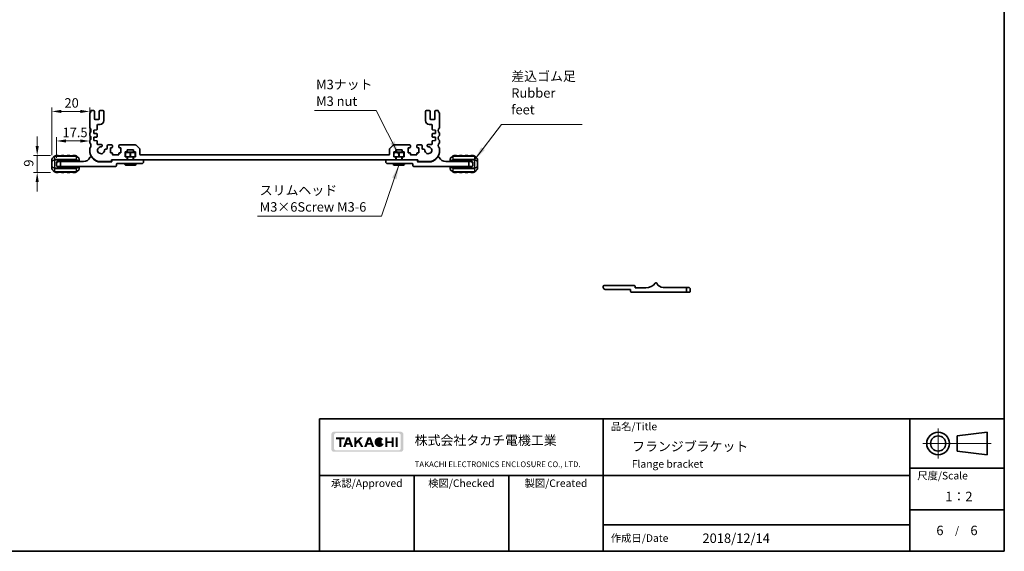
# Model space of a CAD drawing. Units: millimetres. Extents: x 0 to 5208, y 0 to 843.
# Drawn here: x 4688 to 5208, y 0 to 281 of the extents above; entities that cross this region are included whole.
import ezdxf

# ---------------------------------------------------------------- set-up
doc = ezdxf.new("R2010")
doc.units = ezdxf.units.MM
for name, color, linetype, lineweight in [('Border (ISO)', 7, 'Continuous', 35), ('Dimension (ISO)', 7, 'Continuous', 18), ('Symbol (ISO)', 7, 'Continuous', 18), ('Title (ISO)', 7, 'Continuous', 35), ('Visible (ISO)', 7, 'Continuous', 35), ('Visible Narrow (ISO)', 7, 'Continuous', 25)]:
    doc.layers.add(name, color=color, linetype=linetype, lineweight=lineweight)
doc.layers.add('Hatch (ISO)', color=1, linetype='Continuous', lineweight=18, true_color=0xff0000)
doc.styles.add('Note Text (TK)', font='txt')
doc.styles.add('文字スタイル67', font='arial.ttf')
doc.dimstyles.new('Default - Method 1b (TK)', dxfattribs={"dimscale": 2, "dimtxt": 2.5, "dimasz": 2.5, "dimexe": 1, "dimexo": 1.5, "dimgap": 1, "dimtad": 1, "dimtoh": 1, "dimrnd": 1e-08, "dimdsep": 46, "dimtxsty": 'Note Text (TK)', "dimcen": 0.09, "dimdle": 5, "dimclrd": 100, "dimclre": 100, "dimclrt": 7, "dimadec": 1, "dimazin": 1, "dimtfac": 1, "dimtmove": 0, "dimatfit": 3, "dimfxl": 0, "dimtolj": 1, "dimlwd": -1, "dimlwe": -1, "dimarcsym": 0})
doc.dimstyles.new('Default - Method 1b (TK)$7', dxfattribs={"dimscale": 3, "dimtxt": 2.5, "dimasz": 2.5, "dimexe": 1, "dimexo": 1.5, "dimgap": 1, "dimtad": 1, "dimtoh": 1, "dimrnd": 1e-08, "dimdsep": 46, "dimtxsty": 'Note Text (TK)', "dimcen": 0.09, "dimdle": 5, "dimclrd": 256, "dimclre": 100, "dimclrt": 7, "dimadec": 1, "dimazin": 1, "dimtfac": 1, "dimtmove": 0, "dimatfit": 3, "dimfxl": 0, "dimtolj": 1, "dimlwd": -1, "dimlwe": -1, "dimarcsym": 0})

# ---------------------------------------------------------------- blocks, each defined once
blk = doc.blocks.new('図面枠 tk図枠')
at = {"layer": 'Border (ISO)'}
for p in [(405.5, 289), (14.5, 8)]:
    blk.add_line(p, (405.5, 8), dxfattribs=at)
blk = doc.blocks.new('表題欄 tk表題欄')
at = {"layer": 'Hatch (ISO)'}
h = blk.add_hatch(color=256, dxfattribs=at)
edge = h.paths.add_edge_path(flags=0)
edge.add_arc((95.58, 236.3), 0.596, 270, 360)
edge.add_line((96.17, 236.3), (96.17, 239.71))
edge.add_arc((95.58, 239.71), 0.596, 0, 90)
edge.add_line((95.58, 240.31), (79.14, 240.31))
edge.add_arc((79.14, 239.71), 0.596, 90, 180)
edge.add_line((78.54, 239.71), (78.54, 236.3))
edge.add_arc((79.14, 236.3), 0.596, 180, 270)
edge.add_line((79.14, 235.7), (95.58, 235.7))
edge = h.paths.add_edge_path()
edge.add_line((77.84, 239.96), (77.84, 236.05))
edge.add_arc((78.54, 236.05), 0.702, 180, 270)
edge.add_line((78.54, 235.35), (96.17, 235.35))
edge.add_arc((96.17, 236.05), 0.702, 270, 360)
edge.add_line((96.87, 236.05), (96.87, 239.96))
edge.add_arc((96.17, 239.96), 0.702, 0, 90)
edge.add_line((96.17, 240.66), (78.54, 240.66))
edge.add_arc((78.54, 239.96), 0.702, 90, 180)
for points in [[(79.07, 239.15), (79.07, 238.66), (79.92, 238.66), (79.92, 236.66), (80.51, 236.66), (80.51, 238.66), (81.36, 238.66), (81.36, 239.15)], [(85.68, 236.66), (84.94, 237.89), (84.42, 237.32), (84.42, 236.66), (83.9, 236.66), (83.9, 239.15), (84.42, 239.15), (84.42, 238.1), (85.39, 239.15), (86.11, 239.15), (85.32, 238.3), (86.3, 236.66)], [(92.09, 239.15), (92.09, 236.66), (92.61, 236.66), (92.61, 237.66), (93.77, 237.66), (93.77, 236.66), (94.29, 236.66), (94.29, 239.15), (93.77, 239.15), (93.77, 238.15), (92.61, 238.15), (92.61, 239.15)], [(94.84, 239.15), (94.84, 236.66), (95.36, 236.66), (95.36, 239.15)]]:
    blk.add_hatch(color=256, dxfattribs=at).paths.add_polyline_path(points)
h = blk.add_hatch(color=256, dxfattribs=at)
h.paths.add_polyline_path([(82.59, 237.71), (81.95, 237.71), (82.27, 238.58)], flags=0)
h.paths.add_polyline_path([(82.78, 237.2), (81.76, 237.2), (81.57, 236.66), (80.95, 236.66), (81.86, 239.15), (82.68, 239.15), (83.59, 236.66), (82.98, 236.66)])
h = blk.add_hatch(color=256, dxfattribs=at)
h.paths.add_polyline_path([(87.53, 237.71), (88.16, 237.71), (87.85, 238.58)], flags=0)
h.paths.add_polyline_path([(87.14, 236.66), (87.34, 237.2), (88.35, 237.2), (88.55, 236.66), (89.17, 236.66), (88.25, 239.15), (87.44, 239.15), (86.52, 236.66)])
h = blk.add_hatch(color=256, dxfattribs=at)
edge = h.paths.add_edge_path()
edge.add_arc((90.52, 237.9), 1.27, 38.5505, 336.582)
edge.add_line((91.69, 237.4), (91.17, 237.62))
edge.add_ellipse((90.52, 237.9), major_axis=(0, -0.8), ratio=0.867347, start_angle=124.651, end_angle=429.4109, ccw=False)
edge.add_line((91.09, 238.36), (91.52, 238.7))
at = {"layer": 'Title (ISO)'}
for p, q in [((74.71, 244.05), (255.71, 244.05)), ((74.71, 209.05), (74.71, 244.05)), ((149.71, 244.05), (149.71, 209.05)), ((230.71, 244.05), (230.71, 209.05)), ((255.71, 244.05), (255.71, 209.05)), ((243.21, 239.55), (251.21, 240.55)), ((243.21, 239.55), (243.21, 235.55)), ((251.21, 234.55), (251.21, 240.55)), ((243.21, 235.55), (251.21, 234.55)), ((74.71, 229.05), (230.71, 229.05)), ((99.71, 229.05), (99.71, 209.05)), ((124.71, 229.05), (124.71, 209.05)), ((230.71, 231.05), (255.71, 231.05)), ((230.71, 220.05), (255.71, 220.05)), ((149.71, 216.05), (230.71, 216.05)), ((255.71, 209.05), (74.71, 209.05))]:
    blk.add_line(p, q, dxfattribs=at)
at = {"layer": 'Title (ISO)', "color": 4, "linetype": 'Continuous', "lineweight": 18, "true_color": 0x00ffff}
for p, q in [((238.21, 241.55), (238.21, 233.55)), ((252.21, 237.55), (234.21, 237.55))]:
    blk.add_line(p, q, dxfattribs=at)
at = {"layer": 'Title (ISO)'}
for radius in [3, 2]:
    blk.add_circle((238.21, 237.55), radius, dxfattribs=at)
at = {"layer": 'Title (ISO)', "color": 1, "true_color": 0xff0000, "char_height": 2, "line_spacing_factor": 1.5, "style": 'Note Text (TK)'}
for s, insert, attachment_point in [('\\fＭＳ Ｐゴシック|b0|i0;\\H2.0000;品名/Title', (151.71, 242.05), 4), ('\\fＭＳ Ｐゴシック|b0|i0;\\H2.0000;尺度/Scale', (232.71, 229.05), 4), ('\\fＭＳ Ｐゴシック|b0|i0;\\H2.0000;承認/Approved', (87.21, 227.05), 5), ('\\fＭＳ Ｐゴシック|b0|i0;\\H2.0000;検図/Checked', (112.21, 227.05), 5), ('\\fＭＳ Ｐゴシック|b0|i0;\\H2.0000;製図/Created', (137.21, 227.05), 5), ('\\fＭＳ Ｐゴシック|b0|i0;\\H2.0000;作成日/Date', (151.71, 212.55), 4)]:
    blk.add_mtext(s, dxfattribs=dict(at, insert=insert, attachment_point=attachment_point))
at = {"layer": 'Title (ISO)', "color": 7, "line_spacing_factor": 1.5, "style": 'Note Text (TK)'}
for s, insert, char_height, attachment_point in [('株式会社タカチ電機工業', (99.87, 238.05), 2.5, 4), ('\\fArial|b0|i0;\\H1.4986;TAKACHI ELECTRONICS ENCLOSURE CO., LTD.', (99.87, 232.05), 1.4986, 4), ('\\fＭＳ Ｐゴシック|b0|i0;\\H2.0000;/', (243.21, 214.55), 2, 5)]:
    blk.add_mtext(s, dxfattribs=dict(at, insert=insert, char_height=char_height, attachment_point=attachment_point))
at = {"layer": 'Title (ISO)', "color": 7}
for tag, p, height, style in [('<品名>_001', (157.34, 235.63), 2.5, 'Note Text (TK)'), ('<Title>_001', (157.25, 230.55), 2, '文字スタイル67'), ('<尺度>_001', (240.28, 222.3), 2.5, 'Note Text (TK)'), ('<ページ_No.>_001', (238.1, 213.3), 2.5, 'Note Text (TK)'), ('<総ページ数>_001', (246.8, 213.3), 2.5, 'Note Text (TK)'), ('作成日_001', (175.55, 211.26), 2.5, 'Note Text (TK)')]:
    blk.add_attdef(tag, p, '', height=height, dxfattribs=dict(at, style=style))
blk = doc.blocks.new('*D117')
at = {"layer": 'Defpoints', "color": 0, "transparency": 16777216}
for p in [(4696.75, 209.23), (4706.75, 209.23), (4706.75, 200.23)]:
    blk.add_point(p, dxfattribs=at)
at = {"layer": 'Dimension (ISO)', "color": 100, "transparency": 16777216}
for p, q in [((4696.75, 214.23), (4696.75, 219.23)), ((4703.75, 209.23), (4694.75, 209.23)), ((4696.75, 200.23), (4696.75, 209.23)), ((4703.75, 200.23), (4694.75, 200.23)), ((4696.75, 195.23), (4696.75, 190.23))]:
    blk.add_line(p, q, dxfattribs=at)
for points in [[(4695.92, 214.23), (4697.58, 214.23), (4696.75, 209.23)], [(4695.92, 195.23), (4697.58, 195.23), (4696.75, 200.23)]]:
    blk.add_solid(points, dxfattribs=at)
at = {"layer": 'Dimension (ISO)', "color": 7, "transparency": 16777216, "insert": (4692.25, 203.31), "char_height": 5, "attachment_point": 4, "rotation": 90, "style": 'Note Text (TK)'}
blk.add_mtext('\\A1;9', dxfattribs=at)
blk = doc.blocks.new('*D118')
at = {"layer": 'Defpoints', "color": 0, "transparency": 16777216}
for p in [(4724.5, 216.89), (4724.5, 212.74), (4707, 204.98)]:
    blk.add_point(p, dxfattribs=at)
at = {"layer": 'Dimension (ISO)', "color": 100, "transparency": 16777216}
for p, q in [((4707, 207.98), (4707, 218.89)), ((4724.5, 215.74), (4724.5, 218.89)), ((4712, 216.89), (4719.5, 216.89))]:
    blk.add_line(p, q, dxfattribs=at)
for points in [[(4712, 217.72), (4712, 216.06), (4707, 216.89)], [(4719.5, 217.72), (4719.5, 216.06), (4724.5, 216.89)]]:
    blk.add_solid(points, dxfattribs=at)
at = {"layer": 'Dimension (ISO)', "color": 7, "transparency": 16777216, "insert": (4710.13, 221.39), "char_height": 5, "attachment_point": 4, "style": 'Note Text (TK)'}
blk.add_mtext('\\A1;17.5', dxfattribs=at)
blk = doc.blocks.new('*D119')
at = {"layer": 'Defpoints', "color": 0, "transparency": 16777216}
for p in [(4724.5, 232.51), (4724.5, 212.74), (4704.5, 206.31)]:
    blk.add_point(p, dxfattribs=at)
at = {"layer": 'Dimension (ISO)', "color": 100, "transparency": 16777216}
for p, q in [((4704.5, 209.31), (4704.5, 234.51)), ((4724.5, 215.74), (4724.5, 234.51)), ((4709.5, 232.51), (4719.5, 232.51))]:
    blk.add_line(p, q, dxfattribs=at)
for points in [[(4709.5, 233.34), (4709.5, 231.68), (4704.5, 232.51)], [(4719.5, 233.34), (4719.5, 231.68), (4724.5, 232.51)]]:
    blk.add_solid(points, dxfattribs=at)
at = {"layer": 'Dimension (ISO)', "color": 7, "transparency": 16777216, "insert": (4711.18, 237.01), "char_height": 5, "attachment_point": 4, "style": 'Note Text (TK)'}
blk.add_mtext('\\A1;20', dxfattribs=at)

msp = doc.modelspace()

# ---------------------------------------------------------------- linework, layer by layer
at = {"layer": 'Visible (ISO)'}
for p, q in [((4724.5, 231.2449), (4724.5, 224.2148)), ((4726.5, 232.9799), (4725.2, 232.9799)), ((4727, 228.6799), (4727, 232.4799)), ((4729.5, 232.4799), (4729.5, 228.6799)), ((4731.5, 232.9799), (4730, 232.9799)), ((4732, 227.6799), (4732, 232.4799)), ((4902, 232.4799), (4902, 227.6799)), ((4904, 232.9799), (4902.5, 232.9799)), ((4904.5, 228.6799), (4904.5, 232.4799)), ((4907, 232.4799), (4907, 228.6799)), ((4908.8, 232.9799), (4907.5, 232.9799)), ((4909.5, 224.2148), (4909.5, 231.245)), ((4729, 228.1799), (4727.5, 228.1799)), ((4728.5, 223.082), (4728.5, 225.1799)), ((4729, 225.6799), (4730, 225.6799)), ((4904, 225.6799), (4905, 225.6799)), ((4906.5, 228.1799), (4905, 228.1799)), ((4905.5, 225.1799), (4905.5, 223.082)), ((4724.5, 220.7449), (4724.5, 220.2148)), ((4726.75, 222.6799), (4728.2209, 222.7827)), ((4726.75, 220.8799), (4726.75, 222.6799)), ((4728.2209, 220.777), (4726.75, 220.8799)), ((4726.75, 218.8799), (4728.2209, 218.9827)), ((4726.75, 217.0799), (4726.75, 218.8799)), ((4728.5, 219.282), (4728.5, 220.4777)), ((4905.5, 220.4777), (4905.5, 219.282)), ((4905.7791, 222.7827), (4907.25, 222.6799)), ((4907.25, 220.8799), (4905.7791, 220.777)), ((4905.7791, 218.9827), (4907.25, 218.8799)), ((4907.25, 222.6799), (4907.25, 220.8799)), ((4907.25, 218.8799), (4907.25, 217.0799)), ((4909.5, 220.2148), (4909.5, 220.7449)), ((4724.5, 216.7449), (4724.5, 216.2148)), ((4728.2209, 216.977), (4726.75, 217.0799)), ((4728.5, 215.2799), (4728.5, 216.6777)), ((4730.6, 214.9799), (4728.8, 214.9799)), ((4731.1, 214.3027), (4731.1, 214.4799)), ((4733.8, 214.2799), (4733.8, 213.0799)), ((4736.25, 214.7799), (4734.3, 214.7799)), ((4736.55, 213.5799), (4736.55, 214.4799)), ((4739.95, 214.4799), (4739.95, 213.5799)), ((4748.7929, 214.7799), (4740.25, 214.7799)), ((4750.8536, 212.9263), (4749.1464, 214.6334)), ((4884.8536, 214.6334), (4883.1464, 212.9263)), ((4893.75, 214.7799), (4885.2071, 214.7799)), ((4894.05, 213.5799), (4894.05, 214.4799)), ((4897.45, 214.4799), (4897.45, 213.5799)), ((4899.7, 214.7799), (4897.75, 214.7799)), ((4900.2, 213.0799), (4900.2, 214.2799)), ((4902.9, 214.4799), (4902.9, 214.3027)), ((4905.2, 214.9799), (4903.4, 214.9799)), ((4905.5, 216.6777), (4905.5, 215.2799)), ((4907.25, 217.0799), (4905.7791, 216.977)), ((4909.5, 216.2148), (4909.5, 216.7449)), ((4705.9126, 208.892), (4704.5884, 207.5677)), ((4717.3762, 208.9799), (4706.1248, 208.9799)), ((4707.7505, 209.2299), (4706.7505, 209.2299)), ((4710.7505, 209.2299), (4709.7505, 209.2299)), ((4713.7505, 209.2299), (4712.7505, 209.2299)), ((4716.7505, 209.2299), (4715.7505, 209.2299)), ((4718.9126, 207.5677), (4717.5884, 208.892)), ((4724.5, 212.7449), (4724.5, 211.9799)), ((4733.3, 212.5799), (4732.8228, 212.5799)), ((4735.45, 210.6799), (4735.45, 213.2799)), ((4735.45, 213.2799), (4736.25, 213.2799)), ((4736.25, 210.6799), (4735.45, 210.6799)), ((4736.55, 209.7799), (4736.55, 210.3799)), ((4739.65, 209.4799), (4736.85, 209.4799)), ((4739.95, 210.3799), (4739.95, 209.7799)), ((4740.25, 213.2799), (4741.05, 213.2799)), ((4741.05, 210.6799), (4740.25, 210.6799)), ((4741.05, 213.2799), (4741.05, 210.6799)), ((4743.2, 208.4799), (4743.2, 211.0799)), ((4743.2, 211.0799), (4744, 211.0799)), ((4744, 208.4799), (4743.2, 208.4799)), ((4743.3506, 210.8799), (4743.3448, 210.8741)), ((4743.3448, 208.4799), (4743.3448, 210.8741)), ((4743.3448, 210.4797), (4743.3448, 210.4799)), ((4743.3448, 210.4797), (4743.3736, 210.4797)), ((4748.6504, 210.8799), (4743.3506, 210.8799)), ((4743.3739, 210.4799), (4743.3736, 210.4797)), ((4743.3736, 208.4799), (4743.3736, 210.4797)), ((4745.9717, 208.4799), (4744, 208.4799)), ((4744.3, 211.3799), (4744.3, 211.9799)), ((4744.5005, 208.4799), (4744.5005, 206.9799)), ((4744.6, 212.2799), (4747.4, 212.2799)), ((4744.7505, 210.9799), (4744.6505, 210.8799)), ((4744.7505, 210.9799), (4747.2505, 210.9799)), ((4745.9717, 210.4797), (4745.9715, 210.4799)), ((4745.9717, 210.4797), (4746.0293, 210.4797)), ((4745.9717, 208.4799), (4745.9717, 210.4797)), ((4745.9717, 208.4799), (4746.0293, 208.4799)), ((4746.0295, 210.4799), (4746.0293, 210.4797)), ((4746.0293, 208.4799), (4746.0293, 210.4797)), ((4748, 208.4799), (4746.0293, 208.4799)), ((4747.2505, 210.9799), (4747.3505, 210.8799)), ((4747.5005, 208.4799), (4747.5005, 206.9799)), ((4747.7, 211.9799), (4747.7, 211.3799)), ((4748, 211.0799), (4748.8, 211.0799)), ((4748.8, 208.4799), (4748, 208.4799)), ((4748.6274, 210.4797), (4748.6271, 210.4799)), ((4748.6274, 210.4797), (4748.6562, 210.4797)), ((4748.6274, 208.4799), (4748.6274, 210.4797)), ((4748.6504, 210.8799), (4748.6562, 210.8741)), ((4748.6562, 208.4799), (4748.6562, 210.8741)), ((4748.6562, 210.4799), (4748.6562, 210.4797)), ((4748.8, 211.0799), (4748.8, 208.4799)), ((4751, 209.9799), (4751, 212.5728)), ((4882.5, 209.4799), (4751.5, 209.4799)), ((4883, 212.5728), (4883, 209.9799)), ((4885.2, 208.4799), (4885.2, 211.0799)), ((4885.2, 211.0799), (4886, 211.0799)), ((4886, 208.4799), (4885.2, 208.4799)), ((4885.3496, 210.8799), (4885.3438, 210.8741)), ((4885.3438, 208.4799), (4885.3438, 210.8741)), ((4885.3438, 210.4797), (4885.3438, 210.4799)), ((4885.3438, 210.4797), (4885.3726, 210.4797)), ((4890.6494, 210.8799), (4885.3496, 210.8799)), ((4885.3729, 210.4799), (4885.3726, 210.4797)), ((4885.3726, 208.4799), (4885.3726, 210.4797)), ((4887.9707, 208.4799), (4886, 208.4799)), ((4886.3, 211.3799), (4886.3, 211.9799)), ((4886.4995, 208.4799), (4886.4995, 206.9799)), ((4886.6, 212.2799), (4889.4, 212.2799)), ((4886.7495, 210.9799), (4886.6495, 210.8799)), ((4886.7495, 210.9799), (4889.2495, 210.9799)), ((4887.9707, 210.4797), (4887.9705, 210.4799)), ((4887.9707, 210.4797), (4888.0283, 210.4797)), ((4887.9707, 208.4799), (4887.9707, 210.4797)), ((4887.9707, 208.4799), (4888.0283, 208.4799)), ((4888.0285, 210.4799), (4888.0283, 210.4797)), ((4888.0283, 208.4799), (4888.0283, 210.4797)), ((4890, 208.4799), (4888.0283, 208.4799)), ((4889.2495, 210.9799), (4889.3495, 210.8799)), ((4889.4995, 208.4799), (4889.4995, 206.9799)), ((4889.7, 211.9799), (4889.7, 211.3799)), ((4890, 211.0799), (4890.8, 211.0799)), ((4890.8, 208.4799), (4890, 208.4799)), ((4890.6264, 210.4797), (4890.6261, 210.4799)), ((4890.6264, 210.4797), (4890.6551, 210.4797)), ((4890.6264, 208.4799), (4890.6264, 210.4797)), ((4890.6494, 210.8799), (4890.6551, 210.8741)), ((4890.6551, 208.4799), (4890.6551, 210.8741)), ((4890.6551, 210.4799), (4890.6551, 210.4797)), ((4890.8, 211.0799), (4890.8, 208.4799)), ((4892.95, 210.6799), (4892.95, 213.2799)), ((4892.95, 213.2799), (4893.75, 213.2799)), ((4893.75, 210.6799), (4892.95, 210.6799)), ((4894.05, 209.7799), (4894.05, 210.3799)), ((4897.15, 209.4799), (4894.35, 209.4799)), ((4897.45, 210.3799), (4897.45, 209.7799)), ((4897.75, 213.2799), (4898.55, 213.2799)), ((4898.55, 210.6799), (4897.75, 210.6799)), ((4898.55, 213.2799), (4898.55, 210.6799)), ((4901.1771, 212.5799), (4900.7, 212.5799)), ((4909.5, 211.9799), (4909.5, 212.7449)), ((4916.4116, 208.892), (4915.0874, 207.5677)), ((4927.8752, 208.9799), (4916.6238, 208.9799)), ((4918.2495, 209.2299), (4917.2495, 209.2299)), ((4921.2495, 209.2299), (4920.2495, 209.2299)), ((4924.2495, 209.2299), (4923.2495, 209.2299)), ((4927.2495, 209.2299), (4926.2495, 209.2299)), ((4929.4116, 207.5677), (4928.0874, 208.892)), ((4704.5005, 207.3556), (4704.5005, 206.3071)), ((4704.5005, 206.3071), (4704.5005, 203.1526)), ((4704.5005, 203.1526), (4704.5005, 202.1041)), ((4707.0005, 205.4799), (4707.0005, 204.9799)), ((4707.0005, 203.9799), (4707.0005, 204.9799)), ((4708.0005, 205.9799), (4707.5005, 205.9799)), ((4709.0005, 203.4799), (4707.5005, 203.4799)), ((4708.0005, 205.9799), (4709.0005, 205.9799)), ((4721.3005, 205.9799), (4709.0005, 205.9799)), ((4709.0005, 205.9799), (4709.0005, 203.4799)), ((4709.0005, 203.4799), (4738.1005, 203.4799)), ((4719.0005, 206.3071), (4719.0005, 207.3556)), ((4719.0005, 205.9799), (4719.0005, 206.3071)), ((4719.0005, 203.1526), (4719.0005, 203.4799)), ((4719.0005, 202.1041), (4719.0005, 203.1526)), ((4730.5, 205.9799), (4735.8005, 205.9799)), ((4735.9005, 205.7799), (4730.5005, 205.7799)), ((4736.0005, 206.1799), (4736.0005, 206.7799)), ((4736.2005, 206.9799), (4744, 206.9799)), ((4736.2005, 206.6799), (4736.2005, 206.0799)), ((4738.6005, 203.9799), (4738.6005, 204.6799)), ((4738.9005, 204.9799), (4752.0005, 204.9799)), ((4743.0005, 204.9799), (4743.0005, 204.4799)), ((4749.0005, 204.4799), (4743.0005, 204.4799)), ((4743.5201, 204.1799), (4743.0005, 204.4799)), ((4743.5201, 204.1799), (4748.4809, 204.1799)), ((4748, 206.9799), (4744, 206.9799)), ((4744.3, 207.2799), (4744.3, 208.1799)), ((4747.7, 208.1799), (4747.7, 207.2799)), ((4748, 206.9799), (4886, 206.9799)), ((4748.4809, 204.1799), (4749.0005, 204.4799)), ((4749.0005, 204.9799), (4749.0005, 204.4799)), ((4753.0005, 205.9799), (4753.0005, 206.6799)), ((4880.9995, 205.9799), (4880.9995, 206.6799)), ((4895.0995, 204.9799), (4881.9995, 204.9799)), ((4884.9995, 204.9799), (4884.9995, 204.4799)), ((4890.9995, 204.4799), (4884.9995, 204.4799)), ((4885.5191, 204.1799), (4884.9995, 204.4799)), ((4885.5191, 204.1799), (4890.4799, 204.1799)), ((4886, 206.9799), (4890, 206.9799)), ((4886.3, 207.2799), (4886.3, 208.1799)), ((4889.7, 208.1799), (4889.7, 207.2799)), ((4890, 206.9799), (4897.7995, 206.9799)), ((4890.4799, 204.1799), (4890.9995, 204.4799)), ((4890.9995, 204.9799), (4890.9995, 204.4799)), ((4895.3995, 203.9799), (4895.3995, 204.6799)), ((4924.9995, 203.4799), (4895.8995, 203.4799)), ((4897.7995, 206.6799), (4897.7995, 206.0799)), ((4897.9995, 206.7799), (4897.9995, 206.1799)), ((4898.0995, 205.7799), (4903.4995, 205.7799)), ((4898.1995, 205.9799), (4903.5, 205.9799)), ((4912.6995, 205.9799), (4924.9995, 205.9799)), ((4914.9995, 207.3556), (4914.9995, 206.3071)), ((4914.9995, 206.3071), (4914.9995, 205.9799)), ((4914.9995, 203.4799), (4914.9995, 203.1526)), ((4914.9995, 203.1526), (4914.9995, 202.1041)), ((4924.9995, 205.9799), (4925.9995, 205.9799)), ((4924.9995, 203.4799), (4924.9995, 205.9799)), ((4926.4995, 203.4799), (4924.9995, 203.4799)), ((4926.4995, 205.9799), (4925.9995, 205.9799)), ((4926.9995, 205.4799), (4926.9995, 204.9799)), ((4926.9995, 204.9799), (4926.9995, 203.9799)), ((4929.4995, 206.3071), (4929.4995, 207.3556)), ((4929.4995, 203.1526), (4929.4995, 206.3071)), ((4929.4995, 202.1041), (4929.4995, 203.1526)), ((4704.5884, 201.892), (4705.9126, 200.5677)), ((4706.1248, 200.4799), (4717.3762, 200.4799)), ((4706.7505, 200.2299), (4707.7505, 200.2299)), ((4709.7505, 200.2299), (4710.7505, 200.2299)), ((4712.7505, 200.2299), (4713.7505, 200.2299)), ((4715.7505, 200.2299), (4716.7505, 200.2299)), ((4717.5884, 200.5677), (4718.9126, 201.892)), ((4915.0874, 201.892), (4916.4116, 200.5677)), ((4916.6238, 200.4799), (4927.8752, 200.4799)), ((4917.2495, 200.2299), (4918.2495, 200.2299)), ((4920.2495, 200.2299), (4921.2495, 200.2299)), ((4923.2495, 200.2299), (4924.2495, 200.2299)), ((4926.2495, 200.2299), (4927.2495, 200.2299)), ((4928.0874, 200.5677), (4929.4116, 201.892)), ((4996, 139.461), (4996, 140.161)), ((4996.3, 140.461), (5012.5, 140.461)), ((5010.1, 138.461), (4997, 138.461)), ((5010.4, 137.461), (5010.4, 138.161)), ((5040, 136.961), (5010.9, 136.961)), ((5012.8, 140.161), (5012.8, 139.561)), ((5013.1, 139.261), (5018.5, 139.261)), ((5027.7, 139.461), (5040, 139.461)), ((5040, 139.461), (5041, 139.461)), ((5040, 136.961), (5040, 139.461)), ((5041.5, 136.961), (5040, 136.961)), ((5042, 138.461), (5042, 137.461))]:
    msp.add_line(p, q, dxfattribs=at)
for centre, radius, start, end in [((4725, 231.2449), 0.5, 136.05448, 180.00497), ((4723.2, 232.9799), 2, 316.05448, 0), ((4726.5, 232.4799), 0.5, 0, 90), ((4730, 232.4799), 0.5, 90, 180), ((4731.5, 232.4799), 0.5, 0, 90), ((4902.5, 232.4799), 0.5, 90, 180), ((4904, 232.4799), 0.5, 0, 90), ((4907.5, 232.4799), 0.5, 90, 180), ((4910.8, 232.9799), 2, 180.000621, 223.94552), ((4909, 231.245), 0.5, 0.002485, 43.94552), ((4725, 224.2148), 0.5, 180.00204, 223.94552), ((4723.2, 222.4799), 2, 316.05448, 43.94552), ((4727.5, 228.6799), 0.5, 180, 270), ((4729, 225.1799), 0.5, 90.000378, 180.000009), ((4729, 228.6799), 0.5, 270, 0), ((4730, 227.6799), 2, 270.000378, 0), ((4904, 227.6799), 2, 180, 269.999622), ((4905, 228.6799), 0.5, 180, 270), ((4905, 225.1799), 0.5, 359.999991, 89.999622), ((4906.5, 228.6799), 0.5, 270, 0), ((4910.8, 222.4799), 2, 136.05448, 223.94552), ((4909, 224.2148), 0.5, 316.05448, 359.99796), ((4725, 220.7449), 0.5, 136.05448, 180), ((4725, 220.2148), 0.5, 180, 223.94552), ((4723.2, 218.4799), 2, 316.05448, 43.94552), ((4728.2, 223.082), 0.3, 274, 0), ((4728.2, 220.4777), 0.3, 0, 86), ((4728.2, 219.282), 0.3, 274, 0), ((4905.8, 223.082), 0.3, 180, 266), ((4905.8, 220.4777), 0.3, 94, 180), ((4905.8, 219.282), 0.3, 180, 266), ((4910.8, 218.4799), 2, 136.05448, 223.94552), ((4909, 220.7449), 0.5, 0, 43.94552), ((4909, 220.2148), 0.5, 316.05448, 0), ((4725, 216.7449), 0.5, 136.05448, 180), ((4725, 216.2148), 0.5, 180, 223.94552), ((4723.2, 214.4799), 2, 316.05448, 43.94552), ((4728.2, 216.6777), 0.3, 359.999905, 86), ((4728.8, 215.2799), 0.3, 179.999905, 269.999185), ((4730.5, 211.9799), 1.825, 87.534905, 2.465095), ((4730.6, 214.3027), 0.5, 267.534905, 0), ((4730.6, 214.4799), 0.5, 0, 89.999185), ((4734.3, 214.2799), 0.5, 90, 180), ((4736.25, 214.4799), 0.3, 0, 90), ((4736.25, 213.5799), 0.3, 270, 0), ((4740.25, 214.4799), 0.3, 90, 180), ((4740.25, 213.5799), 0.3, 180, 270), ((4748.7929, 214.2799), 0.5, 45, 90), ((4885.2071, 214.2799), 0.5, 90, 135), ((4893.75, 214.4799), 0.3, 0, 90), ((4893.75, 213.5799), 0.3, 270, 0), ((4897.75, 214.4799), 0.3, 90, 180), ((4897.75, 213.5799), 0.3, 180, 270), ((4899.7, 214.2799), 0.5, 0, 90), ((4903.5, 211.9799), 1.825, 177.534905, 92.465095), ((4903.4, 214.4799), 0.5, 90.000815, 180), ((4903.4, 214.3027), 0.5, 180, 272.465095), ((4905.2, 215.2799), 0.3, 270.000815, 0.000095), ((4905.8, 216.6777), 0.3, 94, 180.000095), ((4910.8, 214.4799), 2, 136.05448, 223.94552), ((4909, 216.7449), 0.5, 0, 43.94552), ((4909, 216.2148), 0.5, 316.05448, 0), ((4706.1248, 208.6799), 0.3, 90, 135), ((4706.7505, 208.9799), 0.25, 90, 180), ((4707.7505, 208.9799), 0.25, 0, 90), ((4709.7505, 208.9799), 0.25, 90, 180), ((4710.7505, 208.9799), 0.25, 0, 90), ((4712.7505, 208.9799), 0.25, 90, 180), ((4713.7505, 208.9799), 0.25, 0, 90), ((4715.7505, 208.9799), 0.25, 90, 180), ((4716.7505, 208.9799), 0.25, 0, 90), ((4717.3762, 208.6799), 0.3, 45, 90), ((4725, 212.7449), 0.5, 136.05448, 180), ((4730.5, 211.9799), 6, 180, 270), ((4725.1255, 207.9797), 0.5001, 36.656902, 156.336842), ((4730.5005, 211.9799), 6.2, 216.656902, 270), ((4732.8228, 212.0799), 0.5, 90, 182.465095), ((4733.3, 213.0799), 0.5, 270, 359.998122), ((4736.25, 210.3799), 0.3, 0, 90), ((4736.85, 209.7799), 0.3, 180, 270), ((4739.65, 209.7799), 0.3, 270, 0), ((4740.25, 210.3799), 0.3, 90, 180), ((4744, 211.3799), 0.3, 270, 0), ((4744, 208.1799), 0.3, 0, 90), ((4744.6, 211.9799), 0.3, 90, 180), ((4747.4, 211.9799), 0.3, 0, 90), ((4748, 211.3799), 0.3, 180, 270), ((4748, 208.1799), 0.3, 90, 180), ((4750.5, 212.5728), 0.5, 0, 45), ((4751.5, 209.9799), 0.5, 180, 270), ((4882.5, 209.9799), 0.5, 270, 0), ((4883.5, 212.5728), 0.5, 135, 180), ((4886, 211.3799), 0.3, 270, 0), ((4886, 208.1799), 0.3, 0, 90), ((4886.6, 211.9799), 0.3, 90, 180), ((4889.4, 211.9799), 0.3, 0, 90), ((4890, 211.3799), 0.3, 180, 270), ((4890, 208.1799), 0.3, 90, 180), ((4893.75, 210.3799), 0.3, 0, 90), ((4894.35, 209.7799), 0.3, 180, 270), ((4897.15, 209.7799), 0.3, 270, 0), ((4897.75, 210.3799), 0.3, 90, 180), ((4900.7, 213.0799), 0.5, 180.001878, 270), ((4901.1771, 212.0799), 0.5, 357.534905, 90), ((4903.4995, 211.9799), 6.2, 270, 323.343098), ((4903.5, 211.9799), 6, 270, 0), ((4908.8745, 207.9797), 0.5001, 23.663158, 143.343098), ((4909, 212.7449), 0.5, 0, 43.94552), ((4916.6238, 208.6799), 0.3, 90, 135), ((4917.2495, 208.9799), 0.25, 90, 180), ((4918.2495, 208.9799), 0.25, 0, 90), ((4920.2495, 208.9799), 0.25, 90, 180), ((4921.2495, 208.9799), 0.25, 0, 90), ((4923.2495, 208.9799), 0.25, 90, 180), ((4924.2495, 208.9799), 0.25, 0, 90), ((4926.2495, 208.9799), 0.25, 90, 180), ((4927.2495, 208.9799), 0.25, 0, 90), ((4927.8752, 208.6799), 0.3, 45, 90), ((4704.8005, 207.3556), 0.3, 135, 180), ((4708.0005, 204.9799), 1, 90, 180), ((4707.5005, 205.4799), 0.5, 90, 180), ((4707.5005, 203.9799), 0.5, 180, 270), ((4718.7005, 207.3556), 0.3, 0, 45), ((4721.3005, 209.6559), 3.676, 270, 336.336842), ((4735.8005, 206.1799), 0.2, 270, 0), ((4735.9005, 206.0799), 0.3, 270, 0), ((4736.2005, 206.7799), 0.2, 90, 180), ((4736.5005, 206.6799), 0.3, 90, 180), ((4738.1005, 203.9799), 0.5, 270, 0), ((4738.9005, 204.6799), 0.3, 90, 180), ((4744, 207.2799), 0.3, 270, 0), ((4748, 207.2799), 0.3, 180, 270), ((4752.0005, 205.9799), 1, 270, 0), ((4752.7005, 206.6799), 0.3, 0, 90), ((4881.2995, 206.6799), 0.3, 90, 180), ((4881.9995, 205.9799), 1, 180, 270), ((4886, 207.2799), 0.3, 270, 0), ((4890, 207.2799), 0.3, 180, 270), ((4895.0995, 204.6799), 0.3, 0, 90), ((4895.8995, 203.9799), 0.5, 180, 270), ((4897.4995, 206.6799), 0.3, 0, 90), ((4897.7995, 206.7799), 0.2, 0, 90), ((4898.0995, 206.0799), 0.3, 180, 270), ((4898.1995, 206.1799), 0.2, 180, 270), ((4912.6995, 209.6559), 3.676, 203.663158, 270), ((4915.2995, 207.3556), 0.3, 135, 180), ((4925.9995, 204.9799), 1, 0, 90), ((4926.4995, 205.4799), 0.5, 0, 90), ((4926.4995, 203.9799), 0.5, 270, 0), ((4929.1995, 207.3556), 0.3, 0, 45), ((4704.8005, 202.1041), 0.3, 180, 225), ((4706.1248, 200.7799), 0.3, 225, 270), ((4706.7505, 200.4799), 0.25, 180, 270), ((4707.7505, 200.4799), 0.25, 270, 0), ((4709.7505, 200.4799), 0.25, 180, 270), ((4710.7505, 200.4799), 0.25, 270, 0), ((4712.7505, 200.4799), 0.25, 180, 270), ((4713.7505, 200.4799), 0.25, 270, 0), ((4715.7505, 200.4799), 0.25, 180, 270), ((4716.7505, 200.4799), 0.25, 270, 0), ((4717.3762, 200.7799), 0.3, 270, 315), ((4718.7005, 202.1041), 0.3, 315, 0), ((4915.2995, 202.1041), 0.3, 180, 225), ((4916.6238, 200.7799), 0.3, 225, 270), ((4917.2495, 200.4799), 0.25, 180, 270), ((4918.2495, 200.4799), 0.25, 270, 0), ((4920.2495, 200.4799), 0.25, 180, 270), ((4921.2495, 200.4799), 0.25, 270, 0), ((4923.2495, 200.4799), 0.25, 180, 270), ((4924.2495, 200.4799), 0.25, 270, 0), ((4926.2495, 200.4799), 0.25, 180, 270), ((4927.2495, 200.4799), 0.25, 270, 0), ((4927.8752, 200.7799), 0.3, 270, 315), ((4929.1995, 202.1041), 0.3, 315, 0), ((5018.5, 145.461), 6.2, 270, 323.343098), ((5023.875, 141.4609), 0.5001, 23.663158, 143.343098), ((5027.7, 143.137), 3.676, 203.663158, 270), ((4996.3, 140.161), 0.3, 90, 180), ((4997, 139.461), 1, 180, 270), ((5010.1, 138.161), 0.3, 0, 90), ((5010.9, 137.461), 0.5, 180, 270), ((5012.5, 140.161), 0.3, 0, 90), ((5013.1, 139.561), 0.3, 180, 270), ((5041, 138.461), 1, 0, 90), ((5041.5, 137.461), 0.5, 270, 0)]:
    msp.add_arc(centre, radius, start, end, dxfattribs=at)
for points, weights in [([(4745.9715, 210.4799), (4744.6727, 211.2173), (4743.3739, 210.4799)], [1, 1.14844166997, 1]), ([(4748.6271, 210.4799), (4747.3283, 211.2173), (4746.0295, 210.4799)], [1, 1.14844166953, 1]), ([(4887.9705, 210.4799), (4886.6717, 211.2173), (4885.3729, 210.4799)], [1, 1.14844167041, 1]), ([(4890.6261, 210.4799), (4889.3273, 211.2173), (4888.0285, 210.4799)], [1, 1.14844166997, 1])]:
    msp.add_rational_spline(points, weights, degree=2, dxfattribs=at)
at = {"layer": 'Visible Narrow (ISO)'}
for p, q in [((4704.5884, 207.5056), (4705.9126, 208.8299)), ((4705.9126, 208.8299), (4705.9126, 207.0056)), ((4706.1248, 208.892), (4706.1248, 208.9799)), ((4706.1248, 208.892), (4717.3762, 208.892)), ((4706.1248, 207.0677), (4706.1248, 208.892)), ((4706.7505, 209.2299), (4706.7505, 208.9799)), ((4707.7505, 208.9799), (4707.7505, 209.2299)), ((4709.7505, 209.2299), (4709.7505, 208.9799)), ((4710.7505, 208.9799), (4710.7505, 209.2299)), ((4712.7505, 209.2299), (4712.7505, 208.9799)), ((4713.7505, 208.9799), (4713.7505, 209.2299)), ((4715.7505, 209.2299), (4715.7505, 208.9799)), ((4716.7505, 208.9799), (4716.7505, 209.2299)), ((4717.3762, 208.892), (4717.3762, 208.9799)), ((4717.3762, 208.892), (4717.3762, 207.0677)), ((4717.5884, 207.0056), (4717.5884, 208.8299)), ((4717.5884, 208.8299), (4718.9126, 207.5056)), ((4915.0874, 207.5056), (4916.4116, 208.8299)), ((4916.4116, 208.8299), (4916.4116, 207.0056)), ((4916.6238, 208.892), (4916.6238, 208.9799)), ((4916.6238, 207.0677), (4916.6238, 208.892)), ((4916.6238, 208.892), (4927.8752, 208.892)), ((4917.2495, 209.2299), (4917.2495, 208.9799)), ((4918.2495, 208.9799), (4918.2495, 209.2299)), ((4920.2495, 209.2299), (4920.2495, 208.9799)), ((4921.2495, 208.9799), (4921.2495, 209.2299)), ((4923.2495, 209.2299), (4923.2495, 208.9799)), ((4924.2495, 208.9799), (4924.2495, 209.2299)), ((4926.2495, 209.2299), (4926.2495, 208.9799)), ((4927.2495, 208.9799), (4927.2495, 209.2299)), ((4927.8752, 208.892), (4927.8752, 208.9799)), ((4927.8752, 208.892), (4927.8752, 207.0677)), ((4928.0874, 207.0056), (4928.0874, 208.8299)), ((4928.0874, 208.8299), (4929.4116, 207.5056)), ((4704.5884, 206.3071), (4704.5005, 206.3071)), ((4704.5005, 203.1526), (4704.5884, 203.1526)), ((4704.5884, 206.4571), (4704.5884, 207.5056)), ((4705.9126, 207.0056), (4704.5884, 206.4571)), ((4704.5884, 206.3071), (4705.9126, 206.8556)), ((4704.5884, 203.1526), (4704.5884, 206.3071)), ((4705.9126, 202.6041), (4704.5884, 203.1526)), ((4704.5884, 203.0026), (4705.9126, 202.4541)), ((4704.5884, 201.9541), (4704.5884, 203.0026)), ((4705.9126, 206.8556), (4706.1248, 206.8556)), ((4705.9126, 206.8556), (4705.9126, 202.6041)), ((4706.1248, 207.0677), (4706.1248, 206.8556)), ((4717.3762, 207.0677), (4706.1248, 207.0677)), ((4706.1248, 202.6041), (4706.1248, 206.8556)), ((4706.1248, 206.8556), (4717.3762, 206.8556)), ((4717.3762, 207.0677), (4717.3762, 206.8556)), ((4717.5884, 206.8556), (4717.3762, 206.8556)), ((4717.3762, 206.8556), (4717.3762, 205.9799)), ((4717.3762, 203.4799), (4717.3762, 202.6041)), ((4718.9126, 206.4571), (4717.5884, 207.0056)), ((4717.5884, 205.9799), (4717.5884, 206.8556)), ((4717.5884, 206.8556), (4718.9126, 206.3071)), ((4717.5884, 202.6041), (4717.5884, 203.4799)), ((4718.9126, 203.1526), (4717.5884, 202.6041)), ((4717.5884, 202.4541), (4718.9126, 203.0026)), ((4718.9126, 207.5056), (4718.9126, 206.4571)), ((4719.0005, 206.3071), (4718.9126, 206.3071)), ((4718.9126, 206.3071), (4718.9126, 205.9799)), ((4718.9126, 203.4799), (4718.9126, 203.1526)), ((4718.9126, 203.1526), (4719.0005, 203.1526)), ((4718.9126, 203.0026), (4718.9126, 201.9541)), ((4915.0874, 206.3071), (4914.9995, 206.3071)), ((4914.9995, 203.1526), (4915.0874, 203.1526)), ((4915.0874, 206.4571), (4915.0874, 207.5056)), ((4916.4116, 207.0056), (4915.0874, 206.4571)), ((4915.0874, 206.3071), (4916.4116, 206.8556)), ((4915.0874, 205.9799), (4915.0874, 206.3071)), ((4915.0874, 203.1526), (4915.0874, 203.4799)), ((4916.4116, 202.6041), (4915.0874, 203.1526)), ((4915.0874, 201.9541), (4915.0874, 203.0026)), ((4915.0874, 203.0026), (4916.4116, 202.4541)), ((4916.4116, 206.8556), (4916.6238, 206.8556)), ((4916.4116, 206.8556), (4916.4116, 205.9799)), ((4916.4116, 203.4799), (4916.4116, 202.6041)), ((4916.6238, 207.0677), (4916.6238, 206.8556)), ((4927.8752, 207.0677), (4916.6238, 207.0677)), ((4916.6238, 205.9799), (4916.6238, 206.8556)), ((4916.6238, 206.8556), (4927.8752, 206.8556)), ((4916.6238, 202.6041), (4916.6238, 203.4799)), ((4927.8752, 207.0677), (4927.8752, 206.8556)), ((4928.0874, 206.8556), (4927.8752, 206.8556)), ((4927.8752, 206.8556), (4927.8752, 202.6041)), ((4929.4116, 206.4571), (4928.0874, 207.0056)), ((4928.0874, 202.6041), (4928.0874, 206.8556)), ((4928.0874, 206.8556), (4929.4116, 206.3071)), ((4929.4116, 203.1526), (4928.0874, 202.6041)), ((4928.0874, 202.4541), (4929.4116, 203.0026)), ((4929.4116, 207.5056), (4929.4116, 206.4571)), ((4929.4995, 206.3071), (4929.4116, 206.3071)), ((4929.4116, 206.3071), (4929.4116, 203.1526)), ((4929.4116, 203.1526), (4929.4995, 203.1526)), ((4929.4116, 203.0026), (4929.4116, 201.9541)), ((4705.9126, 200.6299), (4704.5884, 201.9541)), ((4705.9126, 202.6041), (4706.1248, 202.6041)), ((4705.9126, 202.4541), (4705.9126, 200.6299)), ((4706.1248, 202.392), (4706.1248, 202.6041)), ((4717.3762, 202.6041), (4706.1248, 202.6041)), ((4706.1248, 202.392), (4717.3762, 202.392)), ((4706.1248, 200.5677), (4706.1248, 202.392)), ((4706.1248, 200.5677), (4706.1248, 200.4799)), ((4717.3762, 200.5677), (4706.1248, 200.5677)), ((4706.7505, 200.4799), (4706.7505, 200.2299)), ((4707.7505, 200.2299), (4707.7505, 200.4799)), ((4709.7505, 200.4799), (4709.7505, 200.2299)), ((4710.7505, 200.2299), (4710.7505, 200.4799)), ((4712.7505, 200.4799), (4712.7505, 200.2299)), ((4713.7505, 200.2299), (4713.7505, 200.4799)), ((4715.7505, 200.4799), (4715.7505, 200.2299)), ((4716.7505, 200.2299), (4716.7505, 200.4799)), ((4717.5884, 202.6041), (4717.3762, 202.6041)), ((4717.3762, 202.392), (4717.3762, 202.6041)), ((4717.3762, 202.392), (4717.3762, 200.5677)), ((4717.3762, 200.5677), (4717.3762, 200.4799)), ((4717.5884, 200.6299), (4717.5884, 202.4541)), ((4718.9126, 201.9541), (4717.5884, 200.6299)), ((4916.4116, 200.6299), (4915.0874, 201.9541)), ((4916.4116, 202.6041), (4916.6238, 202.6041)), ((4916.4116, 202.4541), (4916.4116, 200.6299)), ((4916.6238, 202.392), (4916.6238, 202.6041)), ((4927.8752, 202.6041), (4916.6238, 202.6041)), ((4916.6238, 202.392), (4927.8752, 202.392)), ((4916.6238, 200.5677), (4916.6238, 202.392)), ((4916.6238, 200.5677), (4916.6238, 200.4799)), ((4927.8752, 200.5677), (4916.6238, 200.5677)), ((4917.2495, 200.4799), (4917.2495, 200.2299)), ((4918.2495, 200.2299), (4918.2495, 200.4799)), ((4920.2495, 200.4799), (4920.2495, 200.2299)), ((4921.2495, 200.2299), (4921.2495, 200.4799)), ((4923.2495, 200.4799), (4923.2495, 200.2299)), ((4924.2495, 200.2299), (4924.2495, 200.4799)), ((4926.2495, 200.4799), (4926.2495, 200.2299)), ((4927.2495, 200.2299), (4927.2495, 200.4799)), ((4927.8752, 202.392), (4927.8752, 202.6041)), ((4928.0874, 202.6041), (4927.8752, 202.6041)), ((4927.8752, 202.392), (4927.8752, 200.5677)), ((4927.8752, 200.5677), (4927.8752, 200.4799)), ((4928.0874, 200.6299), (4928.0874, 202.4541)), ((4929.4116, 201.9541), (4928.0874, 200.6299))]:
    msp.add_line(p, q, dxfattribs=at)
for centre, major_axis, ratio, start_param, end_param in [((4706.1248, 208.6799), (-0.2121, 0.2121), 0.28108464, 0, 0.54802841), ((4706.1248, 208.6799), (0.3, 0), 0.70710678, 1.57079633, 2.35619449), ((4717.3762, 208.6799), (-0.3, 0), 0.70710678, 3.92699082, 4.71238898), ((4717.3762, 208.6799), (0.2121, 0.2121), 0.28108464, 5.7351569, 6.28318531), ((4916.6238, 208.6799), (-0.2121, 0.2121), 0.28108464, 0, 0.54802841), ((4916.6238, 208.6799), (0.3, 0), 0.70710678, 1.57079633, 2.35619449), ((4927.8752, 208.6799), (-0.3, 0), 0.70710678, 3.92699082, 4.71238898), ((4927.8752, 208.6799), (0.2121, 0.2121), 0.28108464, 5.7351569, 6.28318531), ((4704.8005, 207.3556), (-0.3, 0), 0.70710678, 5.49778714, 6.28318531), ((4704.8005, 206.3071), (-0.3, 0), 0.70710678, 5.49778714, 6.28318531), ((4704.8005, 203.1526), (-0.3, 0), 0.70710678, 0, 0.78539816), ((4704.8005, 207.3556), (-0.2121, 0.2121), 0.28108464, 0, 0.54802841), ((4704.8005, 206.3071), (-0.1148, 0.2772), 0.67859834, 0.74875372, 1.29678212), ((4704.8005, 203.1526), (0.1148, 0.2772), 0.67859834, 1.84481053, 2.39283894), ((4706.1248, 206.8556), (0.1148, -0.2772), 0.67859834, 3.89034637, 4.43837478), ((4706.1248, 206.8556), (0.3, 0), 0.70710678, 1.57079633, 2.35619449), ((4717.3762, 206.8556), (-0.3, 0), 0.70710678, 3.92699082, 4.71238898), ((4717.3762, 206.8556), (-0.1148, -0.2772), 0.67859834, 1.84481053, 2.39283894), ((4718.7005, 207.3556), (0.2121, 0.2121), 0.28108464, 5.7351569, 6.28318531), ((4718.7005, 207.3556), (0.3, 0), 0.70710678, 0, 0.78539816), ((4718.7005, 206.3071), (-0.1148, -0.2772), 0.67859834, 1.84481053, 2.39283894), ((4718.7005, 206.3071), (0.3, 0), 0.70710678, 0, 0.78539816), ((4718.7005, 203.1526), (0.1148, -0.2772), 0.67859834, 0.74875372, 1.29678212), ((4718.7005, 203.1526), (0.3, 0), 0.70710678, 5.49778714, 6.28318531), ((4915.2995, 207.3556), (-0.3, 0), 0.70710678, 5.49778714, 6.28318531), ((4915.2995, 206.3071), (-0.3, 0), 0.70710678, 5.49778714, 6.28318531), ((4915.2995, 203.1526), (-0.3, 0), 0.70710678, 0, 0.78539816), ((4915.2995, 207.3556), (-0.2121, 0.2121), 0.28108464, 0, 0.54802841), ((4915.2995, 206.3071), (-0.1148, 0.2772), 0.67859834, 0.74875372, 1.29678212), ((4915.2995, 203.1526), (0.1148, 0.2772), 0.67859834, 1.84481053, 2.39283894), ((4916.6238, 206.8556), (0.1148, -0.2772), 0.67859834, 3.89034637, 4.43837478), ((4916.6238, 206.8556), (0.3, 0), 0.70710678, 1.57079633, 2.35619449), ((4927.8752, 206.8556), (-0.3, 0), 0.70710678, 3.92699082, 4.71238898), ((4927.8752, 206.8556), (-0.1148, -0.2772), 0.67859834, 1.84481053, 2.39283894), ((4929.1995, 207.3556), (0.2121, 0.2121), 0.28108464, 5.7351569, 6.28318531), ((4929.1995, 207.3556), (0.3, 0), 0.70710678, 0, 0.78539816), ((4929.1995, 206.3071), (-0.1148, -0.2772), 0.67859834, 1.84481053, 2.39283894), ((4929.1995, 206.3071), (0.3, 0), 0.70710678, 0, 0.78539816), ((4929.1995, 203.1526), (0.1148, -0.2772), 0.67859834, 0.74875372, 1.29678212), ((4929.1995, 203.1526), (0.3, 0), 0.70710678, 5.49778714, 6.28318531), ((4704.8005, 202.1041), (-0.3, 0), 0.70710678, 0, 0.78539816), ((4704.8005, 202.1041), (-0.2121, -0.2121), 0.28108464, 5.7351569, 6.28318531), ((4706.1248, 202.6041), (0.1148, 0.2772), 0.67859834, 1.84481053, 2.39283894), ((4706.1248, 200.7799), (-0.2121, -0.2121), 0.28108464, 5.7351569, 6.28318531), ((4706.1248, 202.6041), (0.3, 0), 0.70710678, 3.92699082, 4.71238898), ((4706.1248, 200.7799), (0.3, 0), 0.70710678, 3.92699082, 4.71238898), ((4717.3762, 202.6041), (-0.3, 0), 0.70710678, 1.57079633, 2.35619449), ((4717.3762, 200.7799), (-0.3, 0), 0.70710678, 1.57079633, 2.35619449), ((4717.3762, 202.6041), (-0.1148, 0.2772), 0.67859834, 3.89034637, 4.43837478), ((4717.3762, 200.7799), (0.2121, -0.2121), 0.28108464, 0, 0.54802841), ((4718.7005, 202.1041), (0.3, 0), 0.70710678, 5.49778714, 6.28318531), ((4718.7005, 202.1041), (0.2121, -0.2121), 0.28108464, 0, 0.54802841), ((4915.2995, 202.1041), (-0.3, 0), 0.70710678, 0, 0.78539816), ((4915.2995, 202.1041), (-0.2121, -0.2121), 0.28108464, 5.7351569, 6.28318531), ((4916.6238, 202.6041), (0.1148, 0.2772), 0.67859834, 1.84481053, 2.39283894), ((4916.6238, 200.7799), (-0.2121, -0.2121), 0.28108464, 5.7351569, 6.28318531), ((4916.6238, 202.6041), (0.3, 0), 0.70710678, 3.92699082, 4.71238898), ((4916.6238, 200.7799), (0.3, 0), 0.70710678, 3.92699082, 4.71238898), ((4927.8752, 202.6041), (-0.3, 0), 0.70710678, 1.57079633, 2.35619449), ((4927.8752, 200.7799), (-0.3, 0), 0.70710678, 1.57079633, 2.35619449), ((4927.8752, 202.6041), (-0.1148, 0.2772), 0.67859834, 3.89034637, 4.43837478), ((4927.8752, 200.7799), (0.2121, -0.2121), 0.28108464, 0, 0.54802841), ((4929.1995, 202.1041), (0.3, 0), 0.70710678, 5.49778714, 6.28318531), ((4929.1995, 202.1041), (0.2121, -0.2121), 0.28108464, 0, 0.54802841)]:
    msp.add_ellipse(centre, major_axis=major_axis, ratio=ratio, start_param=start_param, end_param=end_param, dxfattribs=at)

# ---------------------------------------------------------------- block references
at = {"xscale": 2, "yscale": 2, "zscale": 2}
msp.add_blockref('図面枠 tk図枠', (4397, -16), dxfattribs=at)
ref = msp.add_blockref('表題欄 tk表題欄', (4696.5823, -418.1055), dxfattribs=dict(xscale=2, yscale=2, zscale=2))
ref.add_attrib('<品名>_001', 'フランジブラケット', (5011.2614, 52.9318), dxfattribs={"layer": 'Title (ISO)', "color": 7, "height": 5, "style": 'Note Text (TK)'})
ref.add_attrib('<尺度>_001', '1：2', (5176.7974, 26.4898), dxfattribs={"layer": 'Title (ISO)', "color": 7, "height": 5, "style": 'Note Text (TK)'})
ref.add_attrib('作成日_001', '2018/12/14', (5048.4449, 4.4148), dxfattribs={"layer": 'Title (ISO)', "color": 7, "height": 5, "style": 'Note Text (TK)'})
ref.add_attrib('<Title>_001', 'Flange bracket', (5011.0832, 44.176), dxfattribs={"layer": 'Title (ISO)', "color": 7, "height": 4, "style": '文字スタイル67'})
ref.add_attrib('<ページ_No.>_001', '6', (5172.0866, 8.5324), dxfattribs={"layer": 'Title (ISO)', "color": 7, "height": 5, "style": 'Note Text (TK)'})
ref.add_attrib('<総ページ数>_001', '6', (5190.0866, 8.5324), dxfattribs={"layer": 'Title (ISO)', "color": 7, "height": 5, "style": 'Note Text (TK)'})

# ---------------------------------------------------------------- texts
at = {"layer": 'Symbol (ISO)', "color": 7, "char_height": 5, "attachment_point": 7, "line_spacing_factor": 1.058182, "style": 'Note Text (TK)'}
for s, insert, width in [('{差込ゴム足\\PRubber feet}', (4947.3665, 229.3936), 36.871345), ('{M3ナット\\PM3 nut}', (4844.2107, 233.8667), 26.695907), ('{スリムヘッド M3×6\\PScrew M3-6}', (4814.3918, 177.9709), 60.321636)]:
    msp.add_mtext(s, dxfattribs=dict(at, insert=insert, width=width))

# ---------------------------------------------------------------- dimensions: what is measured, and where the dimension line sits
at = {"layer": 'Dimension (ISO)', "color": 100, "true_color": 0x00ff3f}
for base, p1, p2, angle, override, picture, middle in [((4724.5, 232.51), (4704.5005, 206.3071), (4724.5, 212.7449), 180, {"dimtoh": 0, "dimdec": 2, "dimtp": 0, "dimtm": 0, "dimtdec": 2, "dimtofl": 0, "dimatfit": 1}, '*D119', (4714.5002, 232.51)), ((4696.7505, 209.2299), (4706.7505, 200.2299), (4706.7505, 209.2299), 270, {"dimtoh": 0, "dimdec": 2, "dimtp": 0, "dimtm": 0, "dimtdec": 2, "dimtofl": 1, "dimatfit": 1}, '*D117', (4696.7505, 204.7299))]:
    dim = msp.add_linear_dim(base=base, p1=p1, p2=p2, angle=angle, dimstyle='Default - Method 1b (TK)', override=override, dxfattribs=at)
    dim.commit()
    dim.dimension.update_dxf_attribs({"geometry": picture, "text_midpoint": middle, "dimtype": 160})
dim = msp.add_linear_dim(base=(4724.5, 216.8887), p1=(4707.0005, 204.9799), p2=(4724.5, 212.7449), dimstyle='Default - Method 1b (TK)', override={"dimtoh": 0, "dimdec": 2, "dimtp": 0, "dimtm": 0, "dimtdec": 2, "dimtofl": 0, "dimatfit": 1}, dxfattribs=at)
dim.commit()
dim.dimension.update_dxf_attribs({"geometry": '*D118', "text_midpoint": (4715.7502, 216.8887), "dimtype": 160})

# ---------------------------------------------------------------- leaders
at = {"layer": 'Symbol (ISO)', "color": 100, "true_color": 0x00ff40, "annotation_type": 0, "has_hookline": 1}
for points, hookline_direction, text_width in [([(4887.9707, 209.4798), (4875.9718, 233.0334), (4868.4718, 233.0334)], 1, 25.0852), ([(4927.8752, 206.8556), (4942.1737, 225.5717), (4949.6737, 225.5717)], 0, 35.142), ([(4887.9995, 204.1799), (4878.6826, 177.1376), (4871.1826, 177.1376)], 1, 57.9261)]:
    msp.add_leader(points, dimstyle='Default - Method 1b (TK)$7', override={"dimgap": 0, "dimtad": 1}, dxfattribs=dict(at, hookline_direction=hookline_direction, text_width=text_width))

doc.saveas('drawing.dxf')
